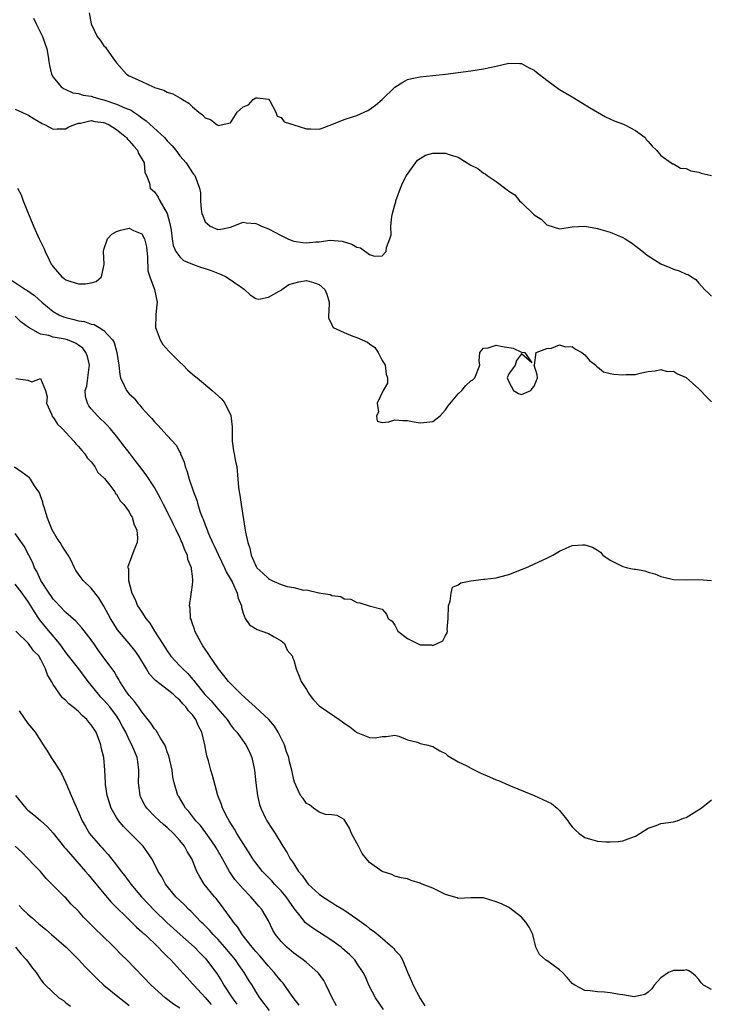
# Model space of a CAD drawing. Units: inches. Extents: x 2667000 to 2670000, y 1551000 to 1554000.
# Drawn here: x 2668804 to 2668913, y 1551256 to 1551412 of the extents above; entities that cross this region are included whole.
import ezdxf

# ---------------------------------------------------------------- set-up
doc = ezdxf.new("R2010")
doc.units = ezdxf.units.IN
doc.header["$MEASUREMENT"] = 0
doc.layers.add('LD26671551_2ft', color=54, linetype='Continuous')

msp = doc.modelspace()

# ---------------------------------------------------------------- linework, layer by layer
at = {"layer": 'LD26671551_2ft'}
for points, elevation in [([(2668814.7, 1551412.7), (2668814.98, 1551411), (2668815.95, 1551409), (2668816.4, 1551408.4), (2668817, 1551407.52), (2668817.28, 1551407.28), (2668817.43, 1551407), (2668818.42, 1551405.58), (2668819, 1551404.8), (2668820.58, 1551403), (2668821, 1551402.76), (2668821.47, 1551402.53), (2668823, 1551401.85), (2668824.81, 1551401), (2668824.95, 1551400.95), (2668825, 1551400.92), (2668826.5, 1551400.5), (2668827, 1551400.17), (2668827.92, 1551399.92), (2668829, 1551399.29), (2668829.2, 1551399.2), (2668829.43, 1551399), (2668830.42, 1551398.42), (2668831, 1551397.85), (2668831.99, 1551397), (2668832.57, 1551396.57), (2668833, 1551396.1), (2668833.86, 1551395.86), (2668834.92, 1551395), (2668835.12, 1551394.88), (2668835.53, 1551395), (2668837, 1551395.34), (2668838.08, 1551397), (2668839, 1551397.85), (2668839.83, 1551398.17), (2668840.61, 1551399), (2668841, 1551399.26), (2668841.26, 1551399.26), (2668843, 1551399.08), (2668843.08, 1551399), (2668843.21, 1551398.79), (2668844.2, 1551397), (2668844.37, 1551396.37), (2668845, 1551396.17), (2668845.51, 1551395.51), (2668847.01, 1551395.01), (2668849, 1551394.4), (2668849.64, 1551394.36), (2668851, 1551394.33), (2668851.51, 1551394.49), (2668853, 1551395.04), (2668855, 1551395.84), (2668856.28, 1551396.28), (2668857, 1551396.51), (2668858.71, 1551397.29), (2668859, 1551397.46), (2668859.9, 1551398.1), (2668861, 1551399.03), (2668863, 1551400.96), (2668864.22, 1551401.78), (2668865, 1551402.18), (2668865.65, 1551402.35), (2668867, 1551402.62), (2668871, 1551403.03), (2668875, 1551403.54), (2668877, 1551403.86), (2668879, 1551404.31), (2668881, 1551404.78), (2668882.72, 1551404.72), (2668883, 1551404.73), (2668884.09, 1551404.09), (2668885, 1551403.67), (2668885.35, 1551403.35), (2668887, 1551402.06), (2668889, 1551400.61), (2668890.02, 1551400.02), (2668891, 1551399.43), (2668891.29, 1551399.29), (2668893.77, 1551397.77), (2668894.99, 1551396.99), (2668896.27, 1551396.27), (2668897.66, 1551395.66), (2668899.1, 1551395.1), (2668899.31, 1551395), (2668901, 1551394.09), (2668902.52, 1551393), (2668902.71, 1551392.71), (2668903, 1551392.4), (2668903.63, 1551391.63), (2668904.36, 1551391), (2668905, 1551390.18), (2668906.66, 1551389), (2668906.85, 1551388.85), (2668907, 1551388.82), (2668908.15, 1551388.15), (2668909, 1551388.09), (2668909.74, 1551387.74), (2668911, 1551387.51), (2668911.37, 1551387.37), (2668913.01, 1551386.99)], 8340), ([(2668805.89, 1551411.89), (2668806.28, 1551411), (2668807, 1551409.62), (2668807.29, 1551409), (2668807.99, 1551407), (2668808.2, 1551405.8), (2668808.3, 1551405), (2668808.4, 1551404.4), (2668808.7, 1551403), (2668809, 1551402.54), (2668810.25, 1551401), (2668810.7, 1551400.7), (2668811, 1551400.57), (2668812.08, 1551400.08), (2668813, 1551399.94), (2668813.71, 1551399.71), (2668815, 1551399.52), (2668815.39, 1551399.39), (2668816.75, 1551399), (2668817, 1551398.94), (2668819, 1551398.3), (2668820.31, 1551397.69), (2668821.31, 1551397.31), (2668821.73, 1551397), (2668822.51, 1551396.51), (2668823, 1551396.1), (2668823.66, 1551395.66), (2668826.56, 1551393), (2668826.77, 1551392.77), (2668827, 1551392.49), (2668827.76, 1551391.76), (2668828.38, 1551391), (2668829, 1551390.12), (2668830.01, 1551389), (2668831, 1551387.45), (2668831.19, 1551387.19), (2668831.36, 1551387), (2668832.13, 1551385), (2668832.25, 1551384.25), (2668832.26, 1551383), (2668832.39, 1551381.61), (2668832.5, 1551381), (2668832.63, 1551380.63), (2668833, 1551379.7), (2668833.36, 1551379.36), (2668833.81, 1551379), (2668835, 1551378.48), (2668835.47, 1551378.53), (2668837, 1551378.84), (2668839, 1551379.62), (2668839.5, 1551379.5), (2668841, 1551379.44), (2668841.29, 1551379.29), (2668841.93, 1551379), (2668843, 1551378.58), (2668845, 1551377.53), (2668846.07, 1551377), (2668846.72, 1551376.72), (2668847, 1551376.64), (2668848.42, 1551376.42), (2668849, 1551376.37), (2668850.52, 1551376.52), (2668851, 1551376.53), (2668852.76, 1551376.76), (2668854.64, 1551376.64), (2668856.17, 1551376.17), (2668857, 1551375.68), (2668857.57, 1551375.57), (2668859, 1551374.52), (2668859.76, 1551374.24), (2668861, 1551374.29), (2668861.62, 1551375), (2668861.64, 1551375.64), (2668862.19, 1551377), (2668862.39, 1551377.61), (2668862.35, 1551379), (2668862.51, 1551380.51), (2668862.62, 1551381), (2668863, 1551382.37), (2668863.15, 1551382.85), (2668863.16, 1551383), (2668863.87, 1551385), (2668864.21, 1551385.79), (2668864.84, 1551387), (2668866.58, 1551389.42), (2668867, 1551389.67), (2668867.81, 1551390.19), (2668869, 1551390.54), (2668870.53, 1551390.53), (2668871, 1551390.55), (2668871.74, 1551390.26), (2668873, 1551389.9), (2668875, 1551388.66), (2668876.12, 1551388.12), (2668877, 1551387.37), (2668877.27, 1551387.27), (2668877.55, 1551387), (2668879, 1551386.04), (2668880.76, 1551384.76), (2668881, 1551384.54), (2668881.96, 1551383.96), (2668882.7, 1551383), (2668883, 1551382.72), (2668885, 1551380.79), (2668886.11, 1551380.11), (2668887, 1551379.18), (2668887.16, 1551379.16), (2668889, 1551378.56), (2668889.39, 1551378.61), (2668891, 1551378.88), (2668893, 1551379), (2668895, 1551378.62), (2668895.52, 1551378.48), (2668897, 1551378.02), (2668899, 1551377.22), (2668899.39, 1551377), (2668900.38, 1551376.38), (2668902.18, 1551375), (2668902.61, 1551374.61), (2668903, 1551374.32), (2668905, 1551373.06), (2668906.45, 1551372.45), (2668907, 1551372.17), (2668907.94, 1551371.94), (2668909, 1551371.39), (2668909.33, 1551371.33), (2668909.85, 1551371), (2668910.57, 1551370.57), (2668911, 1551369.97), (2668911.9, 1551369), (2668912.48, 1551368.48), (2668913, 1551367.93)], 8342), ([(2668803, 1551397.47), (2668804.7, 1551396.69), (2668805, 1551396.59), (2668805.97, 1551395.97), (2668807.24, 1551395.24), (2668807.73, 1551395), (2668809, 1551394.31), (2668809.6, 1551394.4), (2668811, 1551394.38), (2668811.37, 1551394.63), (2668812.25, 1551395), (2668813, 1551395.26), (2668813.28, 1551395.28), (2668815, 1551395.67), (2668815.56, 1551395.56), (2668817, 1551395.37), (2668817.26, 1551395.26), (2668817.83, 1551395), (2668819, 1551394.29), (2668820.56, 1551393), (2668820.75, 1551392.75), (2668821, 1551392.49), (2668821.67, 1551391.67), (2668822.3, 1551391), (2668822.47, 1551390.47), (2668823, 1551389.63), (2668823.35, 1551389), (2668823.48, 1551387.48), (2668823.72, 1551387), (2668824.23, 1551385.77), (2668824.34, 1551385), (2668825, 1551384.43), (2668825.56, 1551383.56), (2668825.85, 1551383), (2668827.01, 1551381), (2668827.43, 1551379.43), (2668827.62, 1551378.38), (2668827.8, 1551377), (2668827.96, 1551375.96), (2668828.38, 1551375), (2668829, 1551374.12), (2668829.59, 1551373.59), (2668830.98, 1551372.98), (2668832.44, 1551372.44), (2668833, 1551372.28), (2668833.96, 1551371.96), (2668835, 1551371.54), (2668835.43, 1551371.43), (2668836.31, 1551371), (2668838.62, 1551369.38), (2668839.24, 1551369), (2668840.12, 1551368.12), (2668841, 1551367.54), (2668841.48, 1551367.48), (2668843, 1551367.75), (2668844.71, 1551368.71), (2668845, 1551368.89), (2668845.14, 1551369), (2668846.25, 1551369.75), (2668847, 1551370), (2668847.79, 1551370.21), (2668849, 1551370.4), (2668850.11, 1551370.11), (2668851, 1551369.76), (2668851.9, 1551369), (2668852.25, 1551368.25), (2668852.61, 1551367), (2668852.54, 1551365.46), (2668852.48, 1551365), (2668852.48, 1551364.48), (2668853, 1551363.39), (2668853.11, 1551363.11), (2668853.23, 1551363), (2668855, 1551362.16), (2668856.37, 1551361.63), (2668857, 1551361.42), (2668858.68, 1551360.68), (2668859, 1551360.41), (2668859.82, 1551359.82), (2668860.34, 1551359), (2668861, 1551357.77), (2668861.29, 1551357.29), (2668861.43, 1551357), (2668861.61, 1551355.61), (2668861.8, 1551355), (2668861.82, 1551354.18), (2668861.13, 1551353), (2668860.17, 1551351), (2668860.42, 1551349.58), (2668860.06, 1551349), (2668860.19, 1551348.19), (2668861, 1551347.98), (2668862.05, 1551348.05), (2668863, 1551348.4), (2668864.25, 1551348.25), (2668865, 1551348.29), (2668866.04, 1551348.04), (2668867, 1551347.89), (2668868.02, 1551348.02), (2668869, 1551348.1), (2668870.13, 1551349), (2668871, 1551349.97), (2668871.39, 1551350.61), (2668873, 1551352.5), (2668873.59, 1551353), (2668874.19, 1551353.81), (2668875, 1551354.52), (2668875.29, 1551354.71), (2668875.65, 1551355), (2668876.43, 1551357), (2668876.3, 1551357.7), (2668876.42, 1551359), (2668877, 1551359.72), (2668877.74, 1551359.74), (2668879, 1551360.17), (2668879.98, 1551359.98), (2668881.69, 1551359.69), (2668883, 1551359.06), (2668883.54, 1551359), (2668884.61, 1551357.39), (2668883, 1551358.83), (2668882.23, 1551357.77), (2668881.98, 1551357), (2668881, 1551355.67), (2668880.75, 1551355), (2668881, 1551354.38), (2668881.76, 1551353), (2668882.54, 1551352.54), (2668883, 1551352.37), (2668884.48, 1551353), (2668884.67, 1551353.33), (2668885, 1551353.68), (2668885.38, 1551354.62), (2668885.51, 1551355), (2668885.49, 1551355.49), (2668885.01, 1551357), (2668885.03, 1551357.03), (2668885.31, 1551359), (2668887, 1551359.65), (2668887.73, 1551359.73), (2668889, 1551360.22), (2668889.94, 1551359.94), (2668891, 1551359.96), (2668891.54, 1551359.53), (2668892.51, 1551359), (2668893, 1551358.66), (2668893.75, 1551357.75), (2668894.76, 1551357), (2668894.83, 1551356.83), (2668895, 1551356.75), (2668895.95, 1551355.95), (2668897, 1551355.7), (2668897.6, 1551355.6), (2668899, 1551355.49), (2668899.56, 1551355.57), (2668901, 1551355.57), (2668901.76, 1551355.76), (2668903, 1551356), (2668904.1, 1551356.1), (2668905, 1551356.36), (2668906.04, 1551356.04), (2668907, 1551356.06), (2668907.65, 1551355.65), (2668909, 1551355.05), (2668911, 1551353.26), (2668911.27, 1551353), (2668912.11, 1551352.11), (2668913, 1551351.25)], 8344), ([(2668803.37, 1551385), (2668803.92, 1551383.92), (2668804.25, 1551383), (2668805.86, 1551379), (2668806.76, 1551377), (2668807.5, 1551375.5), (2668807.71, 1551375), (2668808.34, 1551373.66), (2668808.68, 1551373), (2668808.83, 1551372.83), (2668809, 1551372.56), (2668810.35, 1551371), (2668810.73, 1551370.73), (2668811, 1551370.5), (2668811.76, 1551370.24), (2668813, 1551369.86), (2668814.12, 1551369.88), (2668815, 1551370.05), (2668815.76, 1551370.24), (2668816.62, 1551371), (2668817, 1551372.72), (2668817.03, 1551373), (2668816.92, 1551375), (2668817, 1551375.28), (2668817.58, 1551377), (2668818.28, 1551377.72), (2668819, 1551378.15), (2668819.64, 1551378.36), (2668821, 1551378.68), (2668821.68, 1551378.32), (2668823, 1551377.77), (2668823.43, 1551377), (2668823.71, 1551375.71), (2668823.9, 1551374.1), (2668823.93, 1551371.93), (2668824.25, 1551371), (2668825.02, 1551369), (2668825.43, 1551367), (2668825.37, 1551366.63), (2668825.23, 1551365), (2668825.16, 1551363), (2668825.27, 1551362.73), (2668825.87, 1551361), (2668826.3, 1551360.3), (2668827.24, 1551359.24), (2668829, 1551357.48), (2668829.54, 1551357), (2668830.25, 1551356.24), (2668831.32, 1551355.32), (2668831.73, 1551355), (2668834.12, 1551353), (2668835.66, 1551351.66), (2668836.13, 1551351), (2668837.08, 1551349.08), (2668837.27, 1551347.27), (2668837.26, 1551347), (2668837.3, 1551345), (2668837.5, 1551343.5), (2668837.6, 1551343), (2668837.81, 1551341.81), (2668837.99, 1551341), (2668838.18, 1551339), (2668838.29, 1551337.71), (2668838.37, 1551337), (2668838.48, 1551336.48), (2668838.68, 1551335), (2668839.27, 1551331.27), (2668839.38, 1551330.62), (2668839.73, 1551329), (2668840.09, 1551328.09), (2668840.27, 1551327), (2668841, 1551325.29), (2668841.16, 1551325), (2668842.13, 1551324.13), (2668843, 1551323.28), (2668843.2, 1551323.2), (2668843.56, 1551323), (2668845, 1551322.37), (2668845.98, 1551322.02), (2668847, 1551321.88), (2668848.54, 1551321.46), (2668849, 1551321.51), (2668850.95, 1551321.05), (2668851, 1551321.06), (2668851.27, 1551321), (2668852.78, 1551320.78), (2668853, 1551320.62), (2668854.45, 1551320.45), (2668855, 1551320.08), (2668856.02, 1551320.02), (2668857, 1551319.48), (2668857.47, 1551319.47), (2668858.95, 1551319), (2668861, 1551318.45), (2668861.68, 1551317.68), (2668861.95, 1551317), (2668862.54, 1551316.54), (2668863, 1551315.9), (2668863.45, 1551315), (2668865, 1551313.8), (2668866.58, 1551313), (2668867, 1551312.84), (2668868.79, 1551312.79), (2668869, 1551312.72), (2668869.67, 1551313), (2668870.55, 1551313.45), (2668871, 1551314.3), (2668871.27, 1551314.73), (2668871.3, 1551315), (2668871.26, 1551315.26), (2668871.43, 1551317), (2668871.46, 1551319), (2668871.73, 1551319.73), (2668871.87, 1551321), (2668872.07, 1551321.93), (2668873, 1551322.31), (2668873.39, 1551322.61), (2668875, 1551322.95), (2668877, 1551323.17), (2668877.22, 1551323.22), (2668879, 1551323.41), (2668879.58, 1551323.58), (2668881, 1551323.94), (2668883, 1551324.72), (2668883.67, 1551325), (2668887, 1551326.49), (2668887.34, 1551326.66), (2668887.96, 1551327), (2668889, 1551327.64), (2668890.07, 1551328.07), (2668891, 1551328.49), (2668892.62, 1551328.62), (2668893, 1551328.64), (2668894.23, 1551328.23), (2668895, 1551327.79), (2668895.46, 1551327.46), (2668895.86, 1551327), (2668897, 1551326.19), (2668899, 1551325.17), (2668899.77, 1551325), (2668900.8, 1551324.8), (2668901, 1551324.75), (2668902.5, 1551324.5), (2668903, 1551324.31), (2668904.05, 1551324.05), (2668905, 1551323.63), (2668905.51, 1551323.51), (2668907, 1551323.12), (2668909.08, 1551323.07), (2668911, 1551323.16), (2668913, 1551322.96)], 8346), ([(2668801.61, 1551371), (2668804.61, 1551369), (2668805, 1551368.77), (2668806.02, 1551368.02), (2668807.17, 1551367), (2668809, 1551365.49), (2668809.86, 1551365), (2668810.64, 1551364.64), (2668811, 1551364.53), (2668812.25, 1551364.25), (2668813, 1551364.03), (2668813.93, 1551363.93), (2668815, 1551363.51), (2668815.45, 1551363.45), (2668816.26, 1551363), (2668817, 1551362.52), (2668818.37, 1551361), (2668818.61, 1551360.61), (2668819.04, 1551359), (2668819.37, 1551357), (2668819.53, 1551355.53), (2668819.65, 1551355), (2668820.21, 1551353.79), (2668820.55, 1551353), (2668821, 1551352.48), (2668821.78, 1551351.78), (2668822.35, 1551351), (2668822.69, 1551350.69), (2668823, 1551350.29), (2668824.18, 1551349), (2668824.58, 1551348.58), (2668825, 1551348.05), (2668825.55, 1551347.55), (2668827, 1551345.92), (2668828.4, 1551344.4), (2668829, 1551343.25), (2668829.1, 1551343.1), (2668829.13, 1551343), (2668829.71, 1551341.71), (2668829.85, 1551341), (2668830.18, 1551340.18), (2668830.46, 1551339), (2668831.16, 1551337), (2668831.69, 1551335.69), (2668831.87, 1551335), (2668832.24, 1551333.76), (2668832.54, 1551333), (2668832.69, 1551332.69), (2668833, 1551331.8), (2668833.24, 1551331.24), (2668833.3, 1551331), (2668833.49, 1551330.51), (2668834.17, 1551329), (2668834.44, 1551328.44), (2668835.1, 1551327), (2668836.08, 1551325), (2668836.34, 1551324.34), (2668837.25, 1551322.75), (2668838.08, 1551321), (2668838.2, 1551320.2), (2668838.74, 1551319), (2668838.73, 1551318.73), (2668839, 1551317.82), (2668839.35, 1551317), (2668839.99, 1551315.99), (2668841.22, 1551315.22), (2668841.96, 1551315), (2668843, 1551314.58), (2668843.91, 1551314.09), (2668845, 1551313.47), (2668845.57, 1551313), (2668845.99, 1551311.99), (2668846.82, 1551311), (2668846.81, 1551310.81), (2668847, 1551310.41), (2668847.39, 1551309), (2668847.87, 1551307.87), (2668848.19, 1551307), (2668849, 1551305.74), (2668849.43, 1551305), (2668850.14, 1551304.14), (2668851, 1551303.17), (2668853.5, 1551301.5), (2668854.18, 1551301), (2668854.68, 1551300.68), (2668855, 1551300.44), (2668855.87, 1551299.87), (2668856.92, 1551299), (2668857, 1551298.94), (2668857.12, 1551298.88), (2668859, 1551298.14), (2668859.89, 1551298.11), (2668861, 1551298.31), (2668861.67, 1551298.33), (2668863, 1551298.53), (2668863.63, 1551298.37), (2668865, 1551297.82), (2668866.55, 1551297.45), (2668867, 1551297.24), (2668867.99, 1551297), (2668868.78, 1551296.78), (2668869, 1551296.73), (2668870.07, 1551296.07), (2668871, 1551295.62), (2668871.33, 1551295.33), (2668873, 1551294.34), (2668874.28, 1551293.72), (2668875, 1551293.32), (2668876.55, 1551292.55), (2668877.96, 1551291.96), (2668879, 1551291.48), (2668879.36, 1551291.36), (2668881, 1551290.61), (2668885, 1551288.98), (2668886.39, 1551288.39), (2668887.74, 1551287.74), (2668888.65, 1551287), (2668889, 1551286.65), (2668890.33, 1551285), (2668890.59, 1551284.59), (2668891, 1551284.04), (2668891.51, 1551283.51), (2668892.09, 1551283), (2668893, 1551282.38), (2668893.89, 1551282.11), (2668895, 1551281.8), (2668896.35, 1551281.65), (2668897, 1551281.65), (2668898.28, 1551281.72), (2668899, 1551281.83), (2668899.87, 1551282.13), (2668901, 1551282.58), (2668901.7, 1551283), (2668903, 1551283.85), (2668904.27, 1551284.27), (2668905, 1551284.58), (2668907, 1551284.85), (2668907.58, 1551285), (2668908.58, 1551285.42), (2668909, 1551285.54), (2668910.29, 1551286.29), (2668911.41, 1551287), (2668913, 1551288.3)], 8348), ([(2668913, 1551258.32), (2668911.74, 1551259), (2668911.37, 1551259.37), (2668911, 1551259.89), (2668910.51, 1551260.51), (2668909.84, 1551261), (2668909.34, 1551261.34), (2668909, 1551261.43), (2668908.64, 1551261.36), (2668907, 1551261.33), (2668906.25, 1551261), (2668905, 1551260.16), (2668903.99, 1551259), (2668903.58, 1551258.42), (2668903, 1551257.92), (2668902.48, 1551257.52), (2668901, 1551257.2), (2668900.82, 1551257.18), (2668899, 1551257.47), (2668898.47, 1551257.53), (2668897, 1551257.8), (2668896.11, 1551257.89), (2668895, 1551257.94), (2668893.86, 1551258.14), (2668893, 1551258.18), (2668891.43, 1551259), (2668891.16, 1551259.16), (2668891, 1551259.29), (2668890.22, 1551260.22), (2668889.47, 1551261), (2668889, 1551261.45), (2668887, 1551262.9), (2668886.93, 1551262.93), (2668886.81, 1551263), (2668885.85, 1551263.85), (2668885.24, 1551265), (2668884.77, 1551267), (2668884.19, 1551268.19), (2668883.69, 1551269), (2668883, 1551269.78), (2668881.18, 1551271.18), (2668881, 1551271.29), (2668879.85, 1551271.85), (2668879, 1551272.19), (2668877, 1551272.8), (2668875, 1551272.83), (2668873, 1551272.73), (2668872.81, 1551272.81), (2668872.27, 1551273), (2668871, 1551273.37), (2668870.35, 1551273.65), (2668869, 1551274.34), (2668867.29, 1551275), (2668867, 1551275.14), (2668865.57, 1551275.57), (2668865, 1551275.83), (2668864, 1551276), (2668863, 1551276.26), (2668862.5, 1551276.5), (2668861, 1551276.99), (2668859, 1551278.43), (2668858.51, 1551279), (2668857.84, 1551279.84), (2668857.26, 1551281), (2668856.15, 1551283), (2668855.82, 1551283.82), (2668855, 1551285.2), (2668853.85, 1551285.85), (2668853, 1551285.93), (2668852.01, 1551285.99), (2668851, 1551286.35), (2668850.11, 1551287), (2668849.5, 1551287.5), (2668849, 1551287.74), (2668848.51, 1551288.51), (2668848.06, 1551289), (2668847.11, 1551291.11), (2668847, 1551291.48), (2668846.72, 1551293), (2668846.34, 1551294.34), (2668846.23, 1551295), (2668845.88, 1551295.88), (2668845.53, 1551297), (2668845, 1551298.06), (2668844.57, 1551299), (2668843.97, 1551299.97), (2668843.07, 1551301), (2668840.89, 1551303), (2668839.92, 1551303.92), (2668838.72, 1551305), (2668836.72, 1551307), (2668835.98, 1551307.98), (2668835.12, 1551309), (2668835, 1551309.16), (2668833.75, 1551311), (2668833.47, 1551311.47), (2668833, 1551312.13), (2668832.66, 1551312.66), (2668832.41, 1551313), (2668831.36, 1551315), (2668831.3, 1551315.3), (2668831, 1551316.15), (2668830.8, 1551316.8), (2668830.71, 1551317), (2668830.62, 1551318.62), (2668830.53, 1551319), (2668830.79, 1551320.79), (2668830.8, 1551321), (2668830.84, 1551321.16), (2668831, 1551322.31), (2668831.08, 1551322.92), (2668831.08, 1551323), (2668831.05, 1551323.05), (2668831, 1551323.69), (2668830.84, 1551324.84), (2668830.86, 1551325), (2668830.28, 1551326.28), (2668830.19, 1551327), (2668829.77, 1551327.77), (2668829.36, 1551329), (2668829.24, 1551329.24), (2668829, 1551329.76), (2668828.41, 1551331), (2668827.93, 1551331.93), (2668827, 1551333.87), (2668826.43, 1551335), (2668825.97, 1551335.97), (2668825, 1551337.69), (2668823.7, 1551339.7), (2668822.67, 1551341), (2668821.96, 1551341.96), (2668821.14, 1551343), (2668820.22, 1551344.22), (2668819, 1551345.79), (2668817.99, 1551347), (2668817.52, 1551347.52), (2668816.01, 1551349), (2668815, 1551350.14), (2668814.61, 1551350.61), (2668814.39, 1551351), (2668814.09, 1551352.09), (2668814.04, 1551353), (2668814.3, 1551353.7), (2668814.48, 1551355), (2668814.69, 1551356.69), (2668814.74, 1551357), (2668814.4, 1551358.4), (2668814.16, 1551359), (2668813.69, 1551359.69), (2668813, 1551360.17), (2668812.49, 1551360.49), (2668811.23, 1551361), (2668810.89, 1551361.11), (2668809, 1551361.45), (2668808.29, 1551361.71), (2668807, 1551361.9), (2668805.03, 1551363.03), (2668803.87, 1551363.87), (2668803, 1551364.75)], 8350), ([(2668803.09, 1551354.9), (2668805, 1551354.66), (2668805.61, 1551354.39), (2668807, 1551354.92), (2668807.76, 1551353), (2668808.02, 1551352.02), (2668807.94, 1551351), (2668808.7, 1551349.3), (2668808.88, 1551348.88), (2668809, 1551348.78), (2668809.69, 1551347.69), (2668810.4, 1551347), (2668811, 1551346.39), (2668812.27, 1551345), (2668812.57, 1551344.57), (2668813, 1551344.18), (2668813.52, 1551343.52), (2668814, 1551343), (2668814.36, 1551342.36), (2668815, 1551341.76), (2668815.59, 1551341), (2668816.07, 1551340.07), (2668817, 1551339.23), (2668817.09, 1551339.09), (2668817.94, 1551338.06), (2668818.72, 1551337), (2668818.77, 1551336.77), (2668819, 1551336.65), (2668819.59, 1551335.59), (2668820.18, 1551335), (2668821, 1551333.85), (2668821.28, 1551333.28), (2668821.47, 1551333), (2668821.77, 1551331.77), (2668822.19, 1551331), (2668822.33, 1551329.67), (2668822.24, 1551329), (2668821.72, 1551327.72), (2668821, 1551325.72), (2668820.79, 1551325.21), (2668820.81, 1551325), (2668820.87, 1551324.87), (2668820.87, 1551323), (2668821.4, 1551321), (2668821.96, 1551319.96), (2668822.33, 1551319), (2668822.6, 1551318.6), (2668823, 1551317.96), (2668823.62, 1551317), (2668824.24, 1551316.24), (2668824.98, 1551315), (2668826.24, 1551313), (2668827, 1551311.84), (2668827.6, 1551311), (2668829, 1551309.5), (2668829.25, 1551309.25), (2668829.46, 1551309), (2668830.26, 1551308.26), (2668831, 1551307.4), (2668831.2, 1551307.2), (2668831.33, 1551307), (2668832.97, 1551304.97), (2668833.94, 1551303.94), (2668834.77, 1551303), (2668835, 1551302.7), (2668836.49, 1551301), (2668836.68, 1551300.68), (2668837, 1551300.18), (2668837.51, 1551299.51), (2668837.99, 1551299), (2668839.43, 1551297), (2668839.98, 1551295.98), (2668840.38, 1551295), (2668840.73, 1551293.27), (2668840.8, 1551293), (2668841.02, 1551291), (2668841.28, 1551289), (2668841.6, 1551287.6), (2668841.79, 1551287), (2668842.56, 1551285.44), (2668842.75, 1551285), (2668843.63, 1551283.63), (2668844.07, 1551283), (2668845.28, 1551281), (2668845.96, 1551279.96), (2668846.45, 1551279), (2668846.69, 1551278.69), (2668847, 1551278.18), (2668847.76, 1551277), (2668848.34, 1551276.34), (2668849, 1551275.33), (2668849.29, 1551275), (2668851, 1551273.41), (2668851.58, 1551273), (2668853, 1551272.08), (2668853.68, 1551271.68), (2668854.9, 1551270.9), (2668857, 1551269.51), (2668858.44, 1551268.44), (2668859, 1551268), (2668859.57, 1551267.58), (2668860.27, 1551267), (2668862.62, 1551265), (2668862.8, 1551264.8), (2668863, 1551264.54), (2668863.75, 1551263.75), (2668864.21, 1551263), (2668865, 1551261.05), (2668865.63, 1551259.63), (2668865.88, 1551259), (2668867, 1551256.89), (2668867.74, 1551255.74)], 8352), ([(2668861.19, 1551255.19), (2668859.93, 1551257), (2668858.89, 1551259), (2668858.32, 1551260.32), (2668858, 1551261), (2668857, 1551262.52), (2668856.66, 1551263), (2668855.84, 1551263.84), (2668854.78, 1551264.78), (2668854.51, 1551265), (2668853, 1551266.09), (2668850.02, 1551268.02), (2668848.88, 1551268.88), (2668848, 1551270), (2668847.1, 1551271.1), (2668846.27, 1551272.27), (2668845.79, 1551273), (2668845, 1551273.95), (2668843.98, 1551275), (2668843.52, 1551275.52), (2668842.52, 1551276.52), (2668842.06, 1551277), (2668841, 1551278.38), (2668840.56, 1551279), (2668839.96, 1551279.96), (2668839, 1551281.41), (2668838, 1551283), (2668837.65, 1551283.65), (2668836.79, 1551285), (2668836.53, 1551285.47), (2668835.77, 1551287), (2668835.6, 1551287.6), (2668834.99, 1551289.01), (2668834.16, 1551292.16), (2668833.92, 1551293), (2668833.53, 1551294.47), (2668833.26, 1551295.26), (2668832.97, 1551297.03), (2668832.49, 1551299), (2668831.98, 1551299.98), (2668831.55, 1551301), (2668831, 1551301.76), (2668830.38, 1551302.38), (2668829.97, 1551303), (2668829.48, 1551303.48), (2668829, 1551304.09), (2668828.47, 1551304.47), (2668827.96, 1551305), (2668827, 1551305.77), (2668825.15, 1551307.15), (2668825, 1551307.33), (2668824.19, 1551308.19), (2668823.73, 1551309), (2668822.53, 1551311), (2668821.9, 1551311.9), (2668821, 1551313), (2668819.17, 1551315.17), (2668818.39, 1551316.39), (2668818.03, 1551317), (2668817, 1551318.95), (2668816.22, 1551320.22), (2668815, 1551321.79), (2668813.73, 1551323), (2668813.39, 1551323.39), (2668813, 1551323.98), (2668812.57, 1551324.57), (2668812.35, 1551325), (2668811.76, 1551326.24), (2668811.37, 1551327), (2668810.41, 1551328.41), (2668810.1, 1551329), (2668809.63, 1551329.63), (2668808.85, 1551331), (2668808.29, 1551332.29), (2668808.02, 1551333), (2668807.6, 1551334.4), (2668807.43, 1551335), (2668807.37, 1551335.37), (2668807, 1551336.38), (2668806.82, 1551336.82), (2668806.71, 1551337), (2668806.04, 1551337.96), (2668805.39, 1551339), (2668805.23, 1551339.23), (2668804.08, 1551340.08), (2668802.89, 1551340.89)], 8354), ([(2668853.77, 1551255.77), (2668853.07, 1551257), (2668852.14, 1551259), (2668851.74, 1551259.74), (2668850.91, 1551260.91), (2668850.82, 1551261), (2668849, 1551262.61), (2668848.52, 1551263), (2668847, 1551264.08), (2668845.91, 1551265), (2668845, 1551265.9), (2668844.1, 1551267), (2668843.7, 1551267.7), (2668843, 1551269.17), (2668841.98, 1551271), (2668841.51, 1551271.51), (2668840.22, 1551273), (2668839, 1551274.22), (2668837.72, 1551275.72), (2668836.84, 1551277), (2668835.74, 1551279), (2668834.74, 1551280.74), (2668834.6, 1551281), (2668833.65, 1551282.35), (2668833.12, 1551283.12), (2668832.25, 1551284.25), (2668831.55, 1551285), (2668830.45, 1551286.45), (2668829.92, 1551287), (2668829.6, 1551287.6), (2668828.83, 1551288.83), (2668828.71, 1551289), (2668828.1, 1551291), (2668827.9, 1551291.9), (2668827.79, 1551293), (2668827.28, 1551295.28), (2668827, 1551295.91), (2668826.73, 1551296.73), (2668826.61, 1551297), (2668825.93, 1551298.07), (2668825.27, 1551299.27), (2668825, 1551299.53), (2668824.44, 1551300.44), (2668823, 1551302.2), (2668822.69, 1551302.69), (2668822.45, 1551303), (2668821.85, 1551303.85), (2668821, 1551304.78), (2668820.83, 1551305), (2668820.46, 1551305.54), (2668819.51, 1551307), (2668819.35, 1551307.35), (2668819, 1551307.89), (2668818.6, 1551308.6), (2668817, 1551310.76), (2668816.06, 1551312.06), (2668815.39, 1551313), (2668815, 1551313.58), (2668813.52, 1551315.52), (2668813, 1551316.08), (2668812.57, 1551316.57), (2668811, 1551317.95), (2668809.97, 1551319), (2668809.52, 1551319.52), (2668809, 1551320.04), (2668808.61, 1551320.61), (2668808.33, 1551321), (2668807.02, 1551323), (2668806.42, 1551324.42), (2668806.06, 1551325), (2668805.79, 1551325.79), (2668805.14, 1551327), (2668804.42, 1551328.42), (2668803, 1551330.41)], 8356), ([(2668847.84, 1551255.84), (2668846.93, 1551257.07), (2668845.57, 1551259), (2668845.31, 1551259.31), (2668845, 1551259.64), (2668843.93, 1551261), (2668843, 1551262), (2668841.64, 1551263.64), (2668841, 1551264.32), (2668840.44, 1551265), (2668838.88, 1551267), (2668838.17, 1551268.17), (2668837.48, 1551269), (2668837.3, 1551269.3), (2668835.61, 1551271.61), (2668834.73, 1551272.73), (2668834.49, 1551273), (2668832.86, 1551275), (2668832.14, 1551276.14), (2668831.7, 1551277), (2668830.91, 1551279), (2668830.17, 1551280.17), (2668829.74, 1551281), (2668829, 1551281.87), (2668827.99, 1551283), (2668827, 1551283.92), (2668826.41, 1551284.41), (2668825.77, 1551285), (2668825, 1551285.74), (2668823.77, 1551287), (2668823.47, 1551287.47), (2668822.8, 1551288.8), (2668822.73, 1551289), (2668822.49, 1551291), (2668822.54, 1551292.54), (2668822.53, 1551293), (2668822.38, 1551294.38), (2668822.27, 1551295), (2668821.88, 1551295.88), (2668821.44, 1551297), (2668821, 1551297.82), (2668820.45, 1551299), (2668819.92, 1551299.92), (2668819.39, 1551301), (2668819, 1551301.57), (2668817.92, 1551303), (2668817, 1551304.08), (2668816.54, 1551304.54), (2668816.13, 1551305), (2668814.53, 1551307), (2668813.04, 1551309.04), (2668811, 1551311.6), (2668810.43, 1551312.43), (2668810.01, 1551313), (2668807.72, 1551315.72), (2668806.82, 1551316.82), (2668806.01, 1551318.01), (2668805.48, 1551319), (2668805, 1551319.73), (2668804.44, 1551320.44), (2668804.07, 1551321), (2668803, 1551322.41)], 8358), ([(2668843.16, 1551255), (2668841.65, 1551257), (2668841, 1551258.02), (2668840.41, 1551259), (2668839.86, 1551259.86), (2668839.17, 1551261), (2668838.26, 1551262.26), (2668837.78, 1551263), (2668836.13, 1551265), (2668835, 1551266.27), (2668834.28, 1551267), (2668833.69, 1551267.69), (2668832.7, 1551268.7), (2668832.37, 1551269), (2668830.72, 1551270.72), (2668830.41, 1551271), (2668829.72, 1551271.72), (2668829, 1551272.39), (2668828.39, 1551273), (2668826.75, 1551275), (2668826.14, 1551276.14), (2668825.58, 1551277), (2668825, 1551278.18), (2668824.56, 1551279), (2668823.96, 1551279.96), (2668823.2, 1551281), (2668821.21, 1551283), (2668820.09, 1551284.09), (2668819.34, 1551285), (2668819, 1551285.53), (2668818.16, 1551287), (2668817.53, 1551289), (2668817.28, 1551290.72), (2668817.25, 1551291), (2668817.15, 1551293), (2668816.98, 1551295), (2668816.59, 1551296.59), (2668816.54, 1551297), (2668815.76, 1551299), (2668815, 1551300.18), (2668814.61, 1551300.61), (2668814.31, 1551301), (2668813.61, 1551301.61), (2668813, 1551302.25), (2668812.09, 1551303), (2668811.48, 1551303.48), (2668811, 1551304.03), (2668810.46, 1551304.46), (2668810.02, 1551305), (2668809, 1551306.55), (2668808.74, 1551307), (2668808.07, 1551308.07), (2668807.8, 1551309), (2668807, 1551310.62), (2668806.84, 1551310.84), (2668806.77, 1551311), (2668805.88, 1551311.88), (2668805.08, 1551313), (2668803.08, 1551315)], 8360), ([(2668803.61, 1551302.39), (2668805, 1551300.37), (2668806.13, 1551299), (2668807.39, 1551297), (2668808.05, 1551296.05), (2668808.67, 1551295), (2668809, 1551294.55), (2668809.98, 1551293), (2668810.36, 1551292.36), (2668811.01, 1551291.01), (2668811.82, 1551289), (2668813, 1551286.35), (2668813.58, 1551285), (2668814.08, 1551284.08), (2668814.75, 1551283), (2668815, 1551282.68), (2668816.45, 1551281), (2668816.72, 1551280.72), (2668817, 1551280.39), (2668817.67, 1551279.67), (2668819, 1551277.98), (2668819.71, 1551277), (2668820.29, 1551276.29), (2668821.24, 1551275), (2668822.95, 1551273), (2668825, 1551270.82), (2668826.94, 1551268.94), (2668829.07, 1551267), (2668831.32, 1551265), (2668832.14, 1551264.14), (2668833, 1551263.27), (2668833.24, 1551263), (2668834.84, 1551260.84), (2668835.62, 1551259.62), (2668835.98, 1551259), (2668837.26, 1551257), (2668837.99, 1551255.99)], 8362), ([(2668803.01, 1551289), (2668804.67, 1551287), (2668805, 1551286.69), (2668805.93, 1551285.93), (2668807, 1551285.04), (2668808.07, 1551284.07), (2668809, 1551283.02), (2668810.77, 1551280.77), (2668811, 1551280.55), (2668811.7, 1551279.7), (2668814.12, 1551277), (2668814.51, 1551276.51), (2668815, 1551275.95), (2668817, 1551273.49), (2668818.15, 1551272.15), (2668821.39, 1551269), (2668822.18, 1551268.18), (2668823, 1551267.47), (2668823.23, 1551267.23), (2668823.5, 1551267), (2668825.58, 1551265), (2668826.26, 1551264.26), (2668827, 1551263.56), (2668827.56, 1551263), (2668829, 1551261.44), (2668830.15, 1551260.15), (2668831, 1551259.24), (2668831.2, 1551259), (2668833, 1551257.07), (2668833.96, 1551255.96)], 8364), ([(2668829, 1551255.36), (2668828.01, 1551256.01), (2668826.68, 1551257), (2668824.49, 1551259), (2668820.63, 1551263), (2668819.8, 1551263.8), (2668818.63, 1551265), (2668816.57, 1551267), (2668815.76, 1551267.76), (2668815, 1551268.54), (2668813.77, 1551269.77), (2668813, 1551270.69), (2668811.84, 1551271.84), (2668811, 1551272.8), (2668810.78, 1551273), (2668807.9, 1551275.9), (2668806.97, 1551277), (2668805.98, 1551277.98), (2668805.03, 1551279), (2668804.02, 1551280.02), (2668803, 1551281)], 8366), ([(2668803.61, 1551271.61), (2668804.18, 1551271), (2668805, 1551270.23), (2668805.67, 1551269.67), (2668806.71, 1551268.71), (2668807.81, 1551267.81), (2668808.72, 1551267), (2668811.05, 1551265), (2668812.04, 1551264.04), (2668813.03, 1551263.03), (2668813.99, 1551261.99), (2668814.97, 1551260.97), (2668815.97, 1551259.97), (2668817.01, 1551259), (2668819.47, 1551257), (2668820.34, 1551256.34), (2668821, 1551255.81)], 8368), ([(2668803.04, 1551265), (2668803.92, 1551263.92), (2668804.78, 1551263), (2668805.73, 1551261.73), (2668806.31, 1551261), (2668807, 1551259.97), (2668807.41, 1551259.41), (2668807.76, 1551259), (2668809.9, 1551257), (2668810.6, 1551256.6), (2668811, 1551256.21), (2668811.72, 1551255.72)], 8370)]:
    msp.add_lwpolyline(points, dxfattribs=dict(at, elevation=elevation))

doc.saveas('drawing.dxf')
